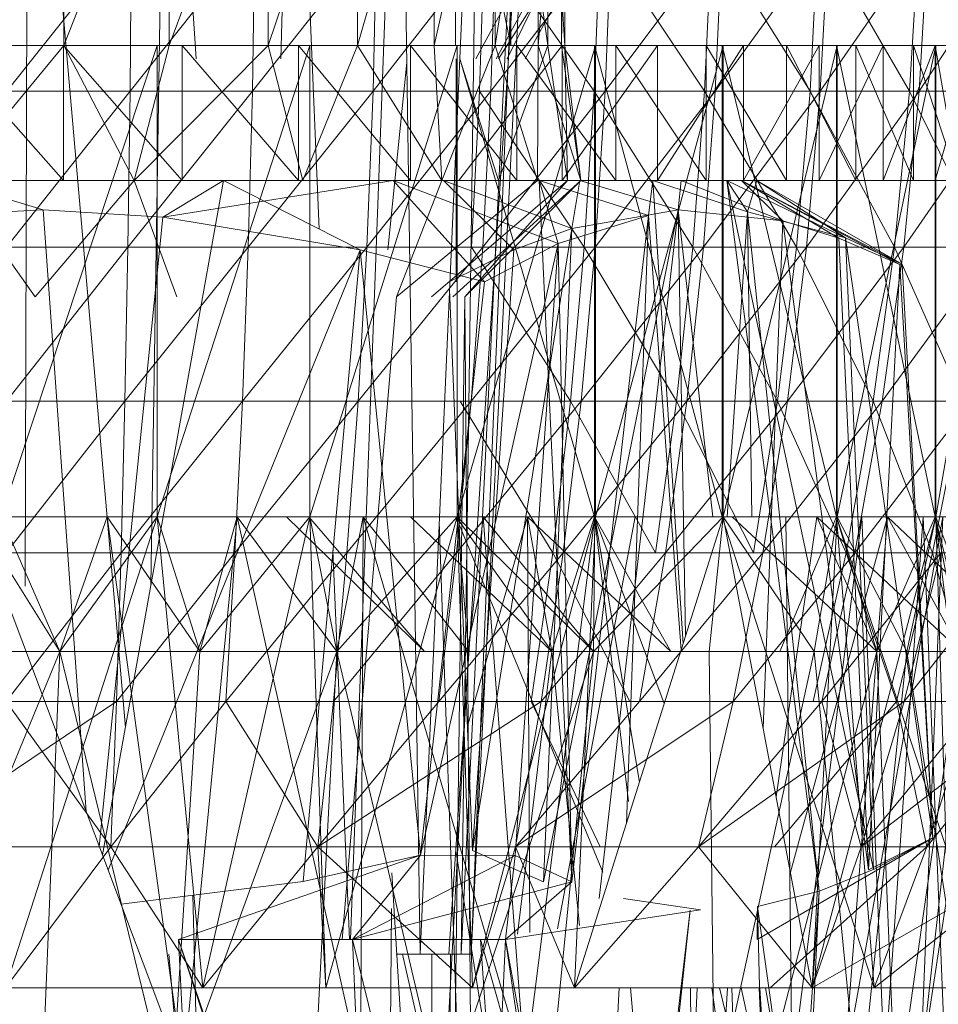
# Model space of a CAD drawing. Units: inches. Extents: x 20345 to 27065, y -2375 to 2377.
# Drawn here: x 22315 to 22328, y 218 to 233 of the extents above; entities that cross this region are included whole.
import ezdxf

# ---------------------------------------------------------------- set-up
doc = ezdxf.new("R2010")
doc.units = ezdxf.units.IN
doc.header["$MEASUREMENT"] = 0

msp = doc.modelspace()

# ---------------------------------------------------------------- linework, layer by layer
at = {"lineweight": 9}
for p, q in [((22321.44, 218.752), (22322.438, 238.752)), ((22314.814, 224.222), (22314.844, 236.252)), ((22316.303, 222.121), (22315.068, 236.252)), ((22316.953, 236.252), (22315.389, 232.253)), ((22315.389, 236.252), (22315.389, 232.253)), ((22316.682, 224.233), (22316.867, 236.252)), ((22316.953, 236.252), (22316.953, 232.253)), ((22318.425, 236.252), (22316.953, 232.253)), ((22317.355, 232.055), (22317.073, 236.252)), ((22318.425, 236.252), (22318.425, 232.253)), ((22319.752, 236.252), (22318.425, 232.253)), ((22318.61, 232.055), (22318.724, 236.252)), ((22319.183, 229.528), (22318.898, 236.252)), ((22319.649, 218.971), (22320.29, 236.252)), ((22319.752, 236.252), (22319.752, 232.253)), ((22320.889, 236.252), (22319.752, 232.253)), ((22320.68, 218.752), (22320.42, 236.252)), ((22320.68, 218.752), (22321.458, 236.252)), ((22320.889, 236.252), (22320.889, 232.253)), ((22321.794, 236.252), (22320.889, 232.253)), ((22321.11, 218.752), (22322.272, 236.252)), ((22321.207, 236.252), (22321.207, 232.253)), ((22321.292, 218.752), (22322.147, 236.252)), ((22321.292, 218.752), (22321.535, 236.252)), ((22321.44, 218.752), (22322.166, 236.252)), ((22323.787, 236.252), (22321.509, 232.055)), ((22322.433, 236.252), (22321.794, 232.253)), ((22321.794, 236.252), (22321.794, 232.253)), ((22321.844, 232.055), (22324.503, 236.252)), ((22322.028, 236.252), (22322.576, 232.253)), ((22322.028, 236.252), (22322.028, 232.253)), ((22324.52, 236.252), (22322.242, 232.055)), ((22322.433, 236.252), (22322.433, 232.253)), ((22322.783, 236.252), (22322.433, 232.253)), ((22322.576, 236.252), (22322.831, 232.253)), ((22322.576, 236.252), (22322.576, 232.253)), ((22322.831, 236.252), (22322.783, 232.253)), ((22322.783, 236.252), (22322.783, 232.253)), ((22322.831, 236.252), (22322.831, 232.253)), ((22323.626, 235.402), (22321.809, 232.055)), ((22321.975, 232.055), (22323.626, 235.402)), ((22321.413, 235.249), (22322.028, 232.253)), ((22316.391, 233.909), (22314.539, 231.575)), ((22318.226, 233.909), (22316.372, 231.575)), ((22316.391, 233.909), (22316.372, 231.575)), ((22320.037, 233.909), (22318.189, 231.575)), ((22318.189, 231.575), (22318.226, 233.909)), ((22321.806, 233.909), (22319.981, 231.575)), ((22319.981, 231.575), (22320.037, 233.909)), ((22321.562, 231.575), (22321.635, 233.909)), ((22321.635, 233.909), (22323.267, 231.575)), ((22323.523, 233.909), (22321.733, 231.575)), ((22321.733, 231.575), (22321.806, 233.909)), ((22323.267, 231.575), (22323.357, 233.909)), ((22323.357, 233.909), (22324.908, 231.575)), ((22325.172, 233.909), (22323.432, 231.575)), ((22323.523, 233.909), (22323.432, 231.575)), ((22325.014, 233.909), (22324.908, 231.575)), ((22325.014, 233.909), (22326.474, 231.575)), ((22325.172, 233.909), (22325.066, 231.575)), ((22325.066, 231.575), (22326.746, 233.909)), ((22326.474, 231.575), (22326.595, 233.909)), ((22326.595, 233.909), (22327.954, 231.575)), ((22326.624, 231.575), (22328.232, 233.909)), ((22326.624, 231.575), (22326.746, 233.909)), ((22327.954, 231.575), (22328.089, 233.909)), ((22329.618, 233.909), (22328.094, 231.575)), ((22328.094, 231.575), (22328.232, 233.909)), ((22313.606, 232.253), (22315.384, 232.253)), ((22313.606, 232.253), (22315.384, 230.251)), ((22315.389, 232.253), (22313.732, 230.251)), ((22313.792, 232.253), (22315.389, 232.253)), ((22313.792, 232.253), (22315.389, 232.253)), ((22313.792, 232.253), (22315.384, 232.253)), ((22314.456, 232.253), (22316.772, 232.253)), ((22315.389, 232.253), (22314.456, 232.253)), ((22316.772, 232.253), (22314.456, 225.252)), ((22317.147, 232.253), (22315.384, 232.253)), ((22315.389, 232.253), (22315.384, 232.253)), ((22315.384, 230.251), (22315.384, 232.253)), ((22315.384, 232.253), (22317.147, 230.251)), ((22315.389, 232.253), (22316.953, 232.253)), ((22315.389, 232.253), (22316.953, 232.253)), ((22315.389, 232.253), (22319.043, 232.253)), ((22315.389, 232.253), (22316.772, 232.253)), ((22315.389, 232.253), (22316.431, 230.251)), ((22315.389, 232.253), (22317.147, 232.253)), ((22318.425, 232.253), (22316.431, 230.251)), ((22316.953, 232.253), (22316.431, 230.251)), ((22319.043, 232.253), (22316.772, 232.253)), ((22319.043, 232.253), (22316.772, 225.252)), ((22316.772, 232.253), (22316.772, 225.252)), ((22318.425, 232.253), (22316.953, 232.253)), ((22318.425, 232.253), (22316.953, 232.253)), ((22316.953, 232.253), (22321.229, 232.253)), ((22316.953, 232.253), (22319.043, 232.253)), ((22316.953, 232.253), (22317.147, 232.253)), ((22316.953, 232.253), (22318.873, 232.253)), ((22317.147, 232.253), (22318.873, 232.253)), ((22317.147, 232.253), (22318.873, 230.251)), ((22317.147, 232.253), (22317.147, 230.251)), ((22318.425, 232.253), (22319.752, 232.253)), ((22318.425, 232.253), (22319.752, 232.253)), ((22318.425, 232.253), (22321.229, 232.253)), ((22318.425, 232.253), (22325.184, 232.253)), ((22318.425, 232.253), (22323.289, 232.253)), ((22318.425, 232.253), (22318.936, 230.251)), ((22318.425, 232.253), (22318.873, 232.253)), ((22318.425, 232.253), (22320.537, 232.253)), ((22318.425, 232.253), (22322.116, 232.253)), ((22318.425, 232.253), (22323.587, 232.253)), ((22318.873, 232.253), (22320.537, 232.253)), ((22318.873, 230.251), (22318.873, 232.253)), ((22318.873, 232.253), (22320.537, 230.251)), ((22319.752, 232.253), (22318.936, 230.251)), ((22321.229, 232.253), (22319.043, 232.253)), ((22321.229, 232.253), (22319.043, 225.252)), ((22319.043, 232.253), (22319.043, 225.252)), ((22319.752, 232.253), (22320.889, 232.253)), ((22319.752, 232.253), (22320.889, 232.253)), ((22319.752, 232.253), (22326.878, 232.253)), ((22319.752, 232.253), (22325.184, 232.253)), ((22319.752, 232.253), (22321.002, 230.251)), ((22319.752, 232.253), (22323.587, 232.253)), ((22319.752, 232.253), (22324.929, 232.253)), ((22320.537, 232.253), (22322.116, 232.253)), ((22320.537, 230.251), (22320.537, 232.253)), ((22320.537, 232.253), (22322.116, 230.251)), ((22320.889, 232.253), (22321.794, 232.253)), ((22320.889, 232.253), (22321.794, 232.253)), ((22320.889, 232.253), (22328.342, 232.253)), ((22320.889, 232.253), (22326.878, 232.253)), ((22320.889, 232.253), (22321.002, 230.251)), ((22320.889, 232.253), (22324.929, 232.253)), ((22320.889, 232.253), (22326.126, 232.253)), ((22321.794, 232.253), (22321.002, 230.251)), ((22322.576, 232.253), (22321.207, 232.253)), ((22322.028, 232.253), (22321.207, 232.253)), ((22321.215, 232.253), (22323.274, 232.253)), ((22321.229, 232.253), (22323.289, 232.253)), ((22321.229, 232.253), (22321.229, 225.252)), ((22323.289, 232.253), (22321.229, 225.252)), ((22322.79, 232.253), (22321.257, 232.253)), ((22322.79, 232.253), (22321.257, 230.251)), ((22321.28, 232.253), (22326.867, 232.253)), ((22321.28, 232.253), (22328.332, 232.253)), ((22321.28, 232.253), (22327.562, 232.253)), ((22321.28, 232.253), (22326.608, 232.253)), ((22321.28, 232.253), (22325.485, 232.253)), ((22321.28, 232.253), (22325.171, 232.253)), ((22321.28, 232.253), (22326.867, 232.253)), ((22321.28, 232.253), (22325.485, 232.253)), ((22321.28, 232.253), (22324.206, 232.253)), ((22321.28, 232.253), (22324.206, 232.253)), ((22321.794, 232.253), (22322.433, 232.253)), ((22321.794, 232.253), (22322.433, 232.253)), ((22321.794, 232.253), (22328.342, 232.253)), ((22321.794, 232.253), (22330.47, 232.253)), ((22321.794, 232.253), (22329.547, 232.253)), ((22321.794, 232.253), (22322.425, 230.251)), ((22321.794, 232.253), (22326.126, 232.253)), ((22321.794, 232.253), (22327.156, 232.253)), ((22321.794, 232.253), (22328.009, 232.253)), ((22321.794, 232.253), (22328.672, 232.253)), ((22322.576, 232.253), (22321.844, 230.251)), ((22322.576, 232.253), (22322.028, 232.253)), ((22322.028, 232.253), (22330.464, 232.253)), ((22322.028, 232.253), (22328.332, 232.253)), ((22322.028, 232.253), (22329.538, 232.253)), ((22322.116, 232.253), (22323.587, 232.253)), ((22322.116, 230.251), (22322.116, 232.253)), ((22322.116, 232.253), (22323.587, 230.251)), ((22322.433, 232.253), (22322.425, 230.251)), ((22322.433, 232.253), (22322.783, 232.253)), ((22322.433, 232.253), (22322.783, 232.253)), ((22322.433, 232.253), (22331.095, 232.253)), ((22322.433, 232.253), (22330.47, 232.253)), ((22322.433, 232.253), (22323.068, 230.251)), ((22322.433, 232.253), (22328.672, 232.253)), ((22322.433, 232.253), (22329.137, 232.253)), ((22322.831, 232.253), (22322.576, 232.253)), ((22322.831, 232.253), (22322.576, 232.253)), ((22322.576, 232.253), (22330.464, 232.253)), ((22322.576, 232.253), (22331.09, 232.253)), ((22322.576, 232.253), (22322.869, 230.251)), ((22322.576, 232.253), (22329.277, 232.253)), ((22322.576, 232.253), (22328.906, 232.253)), ((22322.576, 232.253), (22328.332, 232.253)), ((22322.576, 232.253), (22327.562, 232.253)), ((22322.783, 232.253), (22322.831, 232.253)), ((22322.783, 232.253), (22322.831, 232.253)), ((22322.783, 232.253), (22331.409, 232.253)), ((22322.783, 232.253), (22331.41, 232.253)), ((22322.783, 232.253), (22331.095, 232.253)), ((22322.783, 232.253), (22323.068, 230.251)), ((22322.783, 232.253), (22329.137, 232.253)), ((22322.783, 232.253), (22329.393, 232.253)), ((22322.783, 232.253), (22329.441, 232.253)), ((22324.206, 232.253), (22322.79, 232.253)), ((22324.206, 232.253), (22322.79, 230.251)), ((22322.79, 230.251), (22322.79, 232.253)), ((22322.831, 232.253), (22323.068, 230.251)), ((22322.831, 232.253), (22331.09, 232.253)), ((22322.831, 232.253), (22331.409, 232.253)), ((22322.831, 232.253), (22322.869, 230.251)), ((22322.831, 232.253), (22329.441, 232.253)), ((22322.831, 232.253), (22329.277, 232.253)), ((22323.274, 232.253), (22325.171, 232.253)), ((22323.274, 232.253), (22325.171, 225.252)), ((22323.274, 232.253), (22323.274, 225.252)), ((22325.184, 232.253), (22323.289, 232.253)), ((22325.184, 232.253), (22323.289, 225.252)), ((22323.289, 232.253), (22323.289, 225.252)), ((22323.587, 232.253), (22324.929, 232.253)), ((22323.587, 230.251), (22323.587, 232.253)), ((22323.587, 232.253), (22324.929, 230.251)), ((22325.485, 232.253), (22324.206, 232.253)), ((22325.485, 232.253), (22324.206, 230.251)), ((22324.206, 230.251), (22324.206, 232.253)), ((22324.929, 232.253), (22326.126, 232.253)), ((22324.929, 230.251), (22324.929, 232.253)), ((22324.929, 232.253), (22326.126, 230.251)), ((22325.171, 232.253), (22326.867, 232.253)), ((22325.171, 232.253), (22326.867, 225.252)), ((22325.171, 232.253), (22325.171, 225.252)), ((22326.878, 232.253), (22325.184, 232.253)), ((22326.878, 232.253), (22325.184, 225.252)), ((22325.184, 232.253), (22325.184, 225.252)), ((22326.608, 232.253), (22325.485, 232.253)), ((22326.608, 232.253), (22325.485, 230.251)), ((22325.485, 230.251), (22325.485, 232.253)), ((22326.126, 232.253), (22327.156, 232.253)), ((22326.126, 230.251), (22326.126, 232.253)), ((22326.126, 232.253), (22327.156, 230.251)), ((22327.562, 232.253), (22326.608, 232.253)), ((22327.562, 232.253), (22326.608, 230.251)), ((22326.608, 230.251), (22326.608, 232.253)), ((22326.867, 232.253), (22328.332, 232.253)), ((22326.867, 232.253), (22328.332, 225.252)), ((22326.867, 232.253), (22326.867, 225.252)), ((22328.342, 232.253), (22326.878, 232.253)), ((22328.342, 232.253), (22326.878, 225.252)), ((22326.878, 232.253), (22326.878, 225.252)), ((22327.156, 232.253), (22328.009, 232.253)), ((22327.156, 230.251), (22327.156, 232.253)), ((22327.156, 232.253), (22328.009, 230.251)), ((22328.332, 232.253), (22327.562, 232.253)), ((22328.332, 232.253), (22327.562, 230.251)), ((22327.562, 230.251), (22327.562, 232.253)), ((22328.009, 232.253), (22328.672, 232.253)), ((22328.009, 230.251), (22328.009, 232.253)), ((22328.009, 232.253), (22328.672, 230.251)), ((22328.332, 232.253), (22329.538, 232.253)), ((22328.906, 232.253), (22328.332, 232.253)), ((22328.332, 232.253), (22329.538, 225.252)), ((22328.332, 232.253), (22328.332, 225.252)), ((22328.906, 232.253), (22328.332, 230.251)), ((22328.332, 230.251), (22328.332, 232.253)), ((22328.342, 232.253), (22329.547, 232.253)), ((22328.342, 232.253), (22328.342, 225.252)), ((22329.547, 232.253), (22328.342, 225.252)), ((22321.215, 232.055), (22321.215, 228.744)), ((22321.27, 232.055), (22321.844, 230.251)), ((22321.273, 232.055), (22323.274, 225.252)), ((22320.202, 229.219), (22320.483, 232.002)), ((22316.372, 231.575), (22314.536, 229.259)), ((22316.372, 231.575), (22314.539, 231.575)), ((22318.189, 231.575), (22316.338, 229.259)), ((22316.338, 229.259), (22316.372, 231.575)), ((22318.189, 231.575), (22316.372, 231.575)), ((22319.981, 231.575), (22318.128, 229.259)), ((22318.128, 229.259), (22318.189, 231.575)), ((22319.981, 231.575), (22318.189, 231.575)), ((22321.733, 231.575), (22319.889, 229.259)), ((22319.889, 229.259), (22319.981, 231.575)), ((22321.733, 231.575), (22319.981, 231.575)), ((22321.444, 229.259), (22321.562, 231.575)), ((22321.562, 231.575), (22323.12, 229.259)), ((22321.562, 231.575), (22323.267, 231.575)), ((22323.432, 231.575), (22321.611, 229.259)), ((22321.733, 231.575), (22321.611, 229.259)), ((22323.432, 231.575), (22321.733, 231.575)), ((22323.12, 229.259), (22323.267, 231.575)), ((22323.267, 231.575), (22324.733, 229.259)), ((22323.267, 231.575), (22324.908, 231.575)), ((22323.432, 231.575), (22323.281, 229.259)), ((22323.281, 229.259), (22325.066, 231.575)), ((22323.432, 231.575), (22325.066, 231.575)), ((22324.733, 229.259), (22324.908, 231.575)), ((22324.889, 229.259), (22326.624, 231.575)), ((22324.889, 229.259), (22325.066, 231.575)), ((22324.908, 231.575), (22326.474, 231.575)), ((22324.908, 231.575), (22326.274, 229.259)), ((22326.624, 231.575), (22325.066, 231.575)), ((22326.474, 231.575), (22326.274, 229.259)), ((22326.421, 229.259), (22328.094, 231.575)), ((22326.421, 229.259), (22326.624, 231.575)), ((22326.474, 231.575), (22327.727, 229.259)), ((22326.474, 231.575), (22327.954, 231.575)), ((22328.094, 231.575), (22326.624, 231.575)), ((22327.727, 229.259), (22327.954, 231.575)), ((22327.867, 229.259), (22329.466, 231.575)), ((22327.867, 229.259), (22328.094, 231.575)), ((22327.954, 231.575), (22329.086, 229.259)), ((22327.954, 231.575), (22329.336, 231.575)), ((22329.466, 231.575), (22328.094, 231.575)), ((22313.606, 230.251), (22315.384, 230.251)), ((22317.761, 230.251), (22313.655, 230.251)), ((22313.655, 230.251), (22315.08, 229.811)), ((22316.431, 230.251), (22313.655, 230.251)), ((22316.431, 230.251), (22313.732, 230.251)), ((22316.431, 230.251), (22313.732, 230.251)), ((22313.732, 230.251), (22314.961, 228.52)), ((22313.732, 230.251), (22315.384, 230.251)), ((22316.431, 230.251), (22314.961, 228.52)), ((22315.384, 230.251), (22317.147, 230.251)), ((22316.431, 230.251), (22315.384, 230.251)), ((22317.761, 230.251), (22315.963, 220.226)), ((22316.431, 230.251), (22317.761, 230.251)), ((22316.431, 230.251), (22318.936, 230.251)), ((22316.431, 230.251), (22318.936, 230.251)), ((22316.431, 230.251), (22317.068, 228.52)), ((22316.431, 230.251), (22318.873, 230.251)), ((22316.431, 230.251), (22320.537, 230.251)), ((22316.431, 230.251), (22317.147, 230.251)), ((22317.761, 230.251), (22316.859, 229.706)), ((22320.281, 230.251), (22316.859, 229.706)), ((22318.873, 230.251), (22317.147, 230.251)), ((22317.761, 230.251), (22319.79, 229.219)), ((22317.761, 230.251), (22320.281, 230.251)), ((22318.873, 230.251), (22320.537, 230.251)), ((22318.936, 230.251), (22322.451, 230.251)), ((22318.936, 230.251), (22322.116, 230.251)), ((22318.936, 230.251), (22323.587, 230.251)), ((22318.936, 230.251), (22324.929, 230.251)), ((22320.281, 230.251), (22322.451, 230.251)), ((22320.281, 230.251), (22321.636, 228.744)), ((22320.281, 230.251), (22322.732, 229.314)), ((22321.002, 230.251), (22320.331, 228.52)), ((22322.425, 230.251), (22320.331, 228.52)), ((22320.537, 230.251), (22322.116, 230.251)), ((22322.869, 230.251), (22320.85, 228.52)), ((22322.451, 230.251), (22321.002, 230.251)), ((22321.002, 230.251), (22324.136, 230.251)), ((22321.002, 230.251), (22322.425, 230.251)), ((22321.002, 230.251), (22322.425, 230.251)), ((22321.002, 230.251), (22324.929, 230.251)), ((22321.002, 230.251), (22326.126, 230.251)), ((22321.002, 230.251), (22327.156, 230.251)), ((22321.027, 230.251), (22323.053, 230.251)), ((22321.027, 230.251), (22322.935, 229.538)), ((22321.027, 230.251), (22322.072, 229.219)), ((22323.068, 230.251), (22321.168, 228.52)), ((22321.191, 230.251), (22324.206, 230.251)), ((22322.79, 230.251), (22321.257, 230.251)), ((22323.068, 230.251), (22321.347, 228.52)), ((22322.869, 230.251), (22321.347, 228.52)), ((22322.869, 230.251), (22321.844, 230.251)), ((22322.869, 230.251), (22321.844, 230.251)), ((22324.559, 230.251), (22321.844, 230.251)), ((22321.844, 230.251), (22323.053, 230.251)), ((22321.844, 230.251), (22328.332, 230.251)), ((22321.844, 230.251), (22327.562, 230.251)), ((22321.844, 230.251), (22326.608, 230.251)), ((22321.844, 230.251), (22325.485, 230.251)), ((22321.844, 230.251), (22324.206, 230.251)), ((22322.116, 230.251), (22323.587, 230.251)), ((22324.136, 230.251), (22322.425, 230.251)), ((22322.425, 230.251), (22325.236, 230.251)), ((22322.425, 230.251), (22323.068, 230.251)), ((22322.425, 230.251), (22323.068, 230.251)), ((22322.425, 230.251), (22327.156, 230.251)), ((22322.425, 230.251), (22328.009, 230.251)), ((22322.425, 230.251), (22328.672, 230.251)), ((22322.425, 230.251), (22329.137, 230.251)), ((22322.451, 230.251), (22324.136, 230.251)), ((22322.451, 230.251), (22322.732, 229.314)), ((22322.451, 230.251), (22322.934, 219.829)), ((22322.451, 230.251), (22324.072, 229.728)), ((22322.451, 230.251), (22322.732, 229.314)), ((22324.206, 230.251), (22322.79, 230.251)), ((22323.068, 230.251), (22322.869, 230.251)), ((22323.068, 230.251), (22322.869, 230.251)), ((22325.684, 230.251), (22322.869, 230.251)), ((22322.869, 230.251), (22325.454, 230.251)), ((22322.869, 230.251), (22324.559, 230.251)), ((22322.869, 230.251), (22329.441, 230.251)), ((22322.869, 230.251), (22329.277, 230.251)), ((22322.869, 230.251), (22328.906, 230.251)), ((22322.869, 230.251), (22328.332, 230.251)), ((22323.053, 230.251), (22322.935, 229.538)), ((22324.559, 230.251), (22323.053, 230.251)), ((22323.053, 230.251), (22324.517, 229.812)), ((22325.236, 230.251), (22323.068, 230.251)), ((22323.068, 230.251), (22325.684, 230.251)), ((22323.068, 230.251), (22329.137, 230.251)), ((22323.068, 230.251), (22329.393, 230.251)), ((22323.068, 230.251), (22329.441, 230.251)), ((22323.587, 230.251), (22324.929, 230.251)), ((22324.136, 230.251), (22324.072, 229.728)), ((22324.136, 230.251), (22325.236, 230.251)), ((22324.136, 230.251), (22325.546, 229.782)), ((22324.136, 230.251), (22324.588, 223.366)), ((22325.485, 230.251), (22324.206, 230.251)), ((22324.559, 230.251), (22324.517, 229.812)), ((22325.454, 230.251), (22324.559, 230.251)), ((22324.559, 230.251), (22326.072, 229.647)), ((22324.929, 230.251), (22326.126, 230.251)), ((22325.236, 230.251), (22327.003, 229.395)), ((22325.236, 230.251), (22325.684, 230.251)), ((22325.236, 230.251), (22326.612, 219.686)), ((22325.236, 230.251), (22327.415, 220.009)), ((22325.236, 230.251), (22325.546, 229.782)), ((22325.454, 230.251), (22326.072, 229.647)), ((22325.684, 230.251), (22325.454, 230.251)), ((22325.454, 230.251), (22326.903, 229.394)), ((22325.454, 230.251), (22327.81, 229)), ((22325.454, 230.251), (22327.844, 229.004)), ((22326.608, 230.251), (22325.485, 230.251)), ((22325.684, 230.251), (22325.546, 229.782)), ((22325.684, 230.251), (22327.844, 229.004)), ((22325.684, 230.251), (22327.003, 229.395)), ((22326.126, 230.251), (22327.156, 230.251)), ((22327.562, 230.251), (22326.608, 230.251)), ((22327.156, 230.251), (22328.009, 230.251)), ((22328.332, 230.251), (22327.562, 230.251)), ((22328.009, 230.251), (22328.672, 230.251)), ((22328.906, 230.251), (22328.332, 230.251)), ((22315.08, 229.811), (22312.179, 229.664)), ((22315.72, 220.87), (22315.08, 229.811)), ((22315.08, 229.811), (22316.859, 229.706)), ((22324.517, 229.812), (22322.512, 219.829)), ((22322.732, 229.314), (22324.072, 229.728)), ((22322.934, 219.829), (22324.072, 229.728)), ((22322.935, 229.538), (22324.517, 229.812)), ((22322.935, 229.538), (22324.517, 229.812)), ((22324.517, 229.812), (22323.342, 219.577)), ((22324.072, 229.728), (22323.745, 220.695)), ((22324.072, 229.728), (22324.558, 223.269)), ((22325.029, 225.252), (22324.517, 229.812)), ((22324.517, 229.812), (22326.072, 229.647)), ((22324.517, 229.812), (22324.624, 223.478)), ((22325.546, 229.782), (22325.241, 225.252)), ((22327.003, 229.395), (22325.546, 229.782)), ((22326.612, 219.686), (22325.546, 229.782)), ((22325.546, 229.782), (22325.61, 225.252)), ((22315.914, 220.354), (22316.859, 229.706)), ((22319.79, 229.219), (22316.859, 229.706)), ((22325.777, 222.11), (22326.072, 229.647)), ((22326.072, 229.647), (22327.344, 220.006)), ((22326.072, 229.647), (22326.903, 229.394)), ((22322.935, 229.538), (22321.46, 220.294)), ((22322.072, 229.219), (22322.935, 229.538)), ((22322.935, 229.538), (22322.512, 219.829)), ((22320.688, 220.224), (22322.732, 229.314)), ((22321.636, 228.744), (22322.732, 229.314)), ((22322.732, 229.314), (22322.094, 220.22)), ((22322.732, 229.314), (22322.934, 219.829)), ((22327.344, 220.006), (22326.903, 229.394)), ((22326.903, 229.394), (22327.81, 229)), ((22328.301, 220.48), (22327.003, 229.395)), ((22327.844, 229.004), (22327.003, 229.395)), ((22327.003, 229.395), (22327.415, 220.009)), ((22316.338, 229.259), (22314.536, 226.969)), ((22316.338, 229.259), (22314.536, 229.259)), ((22319.79, 229.219), (22316.048, 219.999)), ((22318.128, 229.259), (22316.295, 226.969)), ((22316.295, 226.969), (22316.338, 229.259)), ((22318.128, 229.259), (22316.338, 229.259)), ((22319.889, 229.259), (22318.04, 226.969)), ((22318.04, 226.969), (22318.128, 229.259)), ((22319.889, 229.259), (22318.128, 229.259)), ((22318.941, 219.832), (22319.79, 229.219)), ((22321.611, 229.259), (22319.76, 226.969)), ((22319.889, 229.259), (22319.76, 226.969)), ((22319.79, 229.219), (22320.688, 220.224)), ((22319.79, 229.219), (22321.636, 228.744)), ((22321.611, 229.259), (22319.889, 229.259)), ((22322.072, 229.219), (22321.114, 228.744)), ((22321.611, 229.259), (22321.441, 226.969)), ((22321.441, 226.969), (22323.281, 229.259)), ((22321.444, 229.259), (22322.915, 226.969)), ((22321.444, 229.259), (22323.12, 229.259)), ((22322.072, 229.219), (22321.46, 220.294)), ((22321.611, 229.259), (22323.281, 229.259)), ((22322.915, 226.969), (22323.12, 229.259)), ((22323.072, 226.969), (22324.889, 229.259)), ((22323.072, 226.969), (22323.281, 229.259)), ((22323.12, 229.259), (22324.489, 226.969)), ((22323.12, 229.259), (22324.733, 229.259)), ((22324.889, 229.259), (22323.281, 229.259)), ((22324.489, 226.969), (22324.733, 229.259)), ((22324.642, 226.969), (22326.421, 229.259)), ((22324.642, 226.969), (22324.889, 229.259)), ((22324.733, 229.259), (22325.993, 226.969)), ((22324.733, 229.259), (22326.274, 229.259)), ((22326.421, 229.259), (22324.889, 229.259)), ((22325.993, 226.969), (22326.274, 229.259)), ((22326.137, 226.969), (22327.867, 229.259)), ((22326.137, 226.969), (22326.421, 229.259)), ((22326.274, 229.259), (22327.727, 229.259)), ((22326.274, 229.259), (22327.413, 226.969)), ((22327.867, 229.259), (22326.421, 229.259)), ((22327.727, 229.259), (22327.413, 226.969)), ((22327.548, 226.969), (22327.867, 229.259)), ((22327.548, 226.969), (22329.216, 229.259)), ((22327.727, 229.259), (22328.74, 226.969)), ((22327.727, 229.259), (22329.086, 229.259)), ((22327.867, 229.259), (22329.216, 229.259)), ((22327.344, 220.006), (22327.81, 229)), ((22327.81, 229), (22327.844, 229.004)), ((22327.81, 229), (22328.301, 220.48)), ((22328.301, 220.48), (22327.844, 229.004)), ((22320.688, 220.224), (22321.636, 228.744)), ((22321.46, 220.294), (22321.119, 228.629)), ((22319.525, 218.971), (22320.331, 228.52)), ((22321.1, 210.303), (22321.347, 228.52)), ((22321.482, 210.303), (22321.347, 228.52)), ((22316.295, 226.969), (22314.532, 224.715)), ((22316.295, 226.969), (22314.536, 226.969)), ((22318.04, 226.969), (22316.237, 224.715)), ((22316.237, 224.715), (22316.295, 226.969)), ((22318.04, 226.969), (22316.295, 226.969)), ((22319.76, 226.969), (22317.928, 224.715)), ((22318.04, 226.969), (22317.928, 224.715)), ((22319.76, 226.969), (22318.04, 226.969)), ((22319.76, 226.969), (22319.594, 224.715)), ((22319.594, 224.715), (22321.441, 226.969)), ((22319.76, 226.969), (22321.441, 226.969)), ((22321.223, 224.715), (22323.072, 226.969)), ((22321.223, 224.715), (22321.441, 226.969)), ((22321.277, 226.969), (22322.915, 226.969)), ((22321.277, 226.969), (22322.651, 224.715)), ((22323.072, 226.969), (22321.441, 226.969)), ((22322.915, 226.969), (22322.651, 224.715)), ((22322.805, 224.715), (22324.642, 226.969)), ((22322.805, 224.715), (22323.072, 226.969)), ((22322.915, 226.969), (22324.178, 224.715)), ((22322.915, 226.969), (22324.489, 226.969)), ((22324.642, 226.969), (22323.072, 226.969)), ((22324.178, 224.715), (22324.489, 226.969)), ((22326.137, 226.969), (22324.325, 224.715)), ((22324.325, 224.715), (22324.642, 226.969)), ((22324.489, 226.969), (22325.634, 224.715)), ((22324.489, 226.969), (22325.993, 226.969)), ((22326.137, 226.969), (22324.642, 226.969)), ((22325.634, 224.715), (22325.993, 226.969)), ((22326.137, 226.969), (22325.774, 224.715)), ((22327.548, 226.969), (22325.774, 224.715)), ((22325.993, 226.969), (22327.011, 224.715)), ((22325.993, 226.969), (22327.413, 226.969)), ((22326.137, 226.969), (22327.548, 226.969)), ((22327.011, 224.715), (22327.413, 226.969)), ((22327.548, 226.969), (22327.142, 224.715)), ((22327.142, 224.715), (22328.865, 226.969)), ((22327.413, 226.969), (22328.74, 226.969)), ((22327.413, 226.969), (22328.296, 224.715)), ((22327.548, 226.969), (22328.865, 226.969)), ((22328.74, 226.969), (22328.296, 224.715)), ((22316.032, 225.252), (22314.071, 225.252)), ((22314.071, 225.252), (22315.33, 223.252)), ((22317.162, 217.038), (22314.071, 225.252)), ((22314.456, 225.252), (22315.33, 223.252)), ((22314.456, 225.252), (22316.772, 225.252)), ((22316.772, 225.252), (22314.522, 218.252)), ((22316.772, 225.252), (22315.33, 223.252)), ((22316.032, 225.252), (22315.33, 223.252)), ((22316.772, 225.252), (22316.032, 225.252)), ((22317.965, 225.252), (22316.032, 225.252)), ((22316.032, 225.252), (22317.408, 223.252)), ((22317.162, 217.038), (22316.032, 225.252)), ((22316.772, 225.252), (22317.452, 218.252)), ((22316.772, 225.252), (22317.408, 223.252)), ((22316.772, 225.252), (22319.043, 225.252)), ((22317.162, 217.038), (22317.965, 225.252)), ((22319.043, 225.252), (22317.408, 223.252)), ((22317.965, 225.252), (22317.408, 223.252)), ((22319.043, 225.252), (22317.452, 218.252)), ((22319.043, 225.252), (22317.965, 225.252)), ((22319.837, 225.252), (22317.965, 225.252)), ((22317.965, 225.252), (22319.443, 223.252)), ((22319.798, 217.038), (22317.965, 225.252)), ((22319.027, 225.252), (22318.694, 225.252)), ((22318.694, 225.252), (22320.744, 223.252)), ((22319.027, 225.252), (22320.744, 223.252)), ((22319.043, 225.252), (22319.443, 223.252)), ((22319.043, 225.252), (22321.229, 225.252)), ((22319.043, 225.252), (22319.279, 218.252)), ((22321.229, 225.252), (22319.279, 218.252)), ((22321.229, 225.252), (22319.443, 223.252)), ((22319.837, 225.252), (22319.443, 223.252)), ((22319.798, 217.038), (22319.837, 225.252)), ((22321.229, 225.252), (22319.837, 225.252)), ((22321.619, 225.252), (22319.837, 225.252)), ((22319.837, 225.252), (22321.402, 223.252)), ((22322.241, 217.038), (22319.837, 225.252)), ((22321.215, 225.252), (22320.537, 225.252)), ((22320.537, 225.252), (22322.637, 223.252)), ((22321.482, 210.303), (22320.966, 225.181)), ((22321.215, 225.252), (22322.637, 223.252)), ((22323.274, 225.252), (22321.215, 225.252)), ((22321.229, 225.252), (22321.619, 225.252)), ((22323.289, 225.252), (22321.229, 225.252)), ((22321.229, 225.252), (22321.459, 218.252)), ((22321.229, 225.252), (22323.255, 223.252)), ((22321.229, 225.252), (22321.402, 223.252)), ((22321.229, 225.252), (22321.402, 223.252)), ((22321.385, 222.139), (22322.274, 225.252)), ((22321.619, 225.252), (22321.402, 223.252)), ((22323.289, 225.252), (22321.459, 218.252)), ((22323.277, 225.252), (22321.619, 225.252)), ((22322.241, 217.038), (22321.619, 225.252)), ((22321.619, 225.252), (22323.255, 223.252)), ((22322.241, 217.038), (22323.277, 225.252)), ((22323.274, 225.252), (22322.274, 225.252)), ((22322.274, 225.252), (22323.877, 225.252)), ((22322.274, 225.252), (22324.406, 223.252)), ((22322.312, 219.074), (22322.274, 225.252)), ((22322.274, 225.252), (22322.637, 223.252)), ((22323.274, 225.252), (22322.637, 223.252)), ((22322.721, 219.131), (22323.877, 225.252)), ((22323.289, 225.252), (22322.973, 218.252)), ((22325.184, 225.252), (22322.973, 218.252)), ((22325.184, 225.252), (22323.255, 223.252)), ((22323.277, 225.252), (22323.255, 223.252)), ((22323.274, 225.252), (22324.406, 223.252)), ((22325.171, 225.252), (22323.274, 225.252)), ((22323.274, 225.252), (22324.308, 222.477)), ((22323.274, 225.252), (22323.776, 221.019)), ((22325.184, 225.252), (22323.277, 225.252)), ((22324.784, 225.252), (22323.277, 225.252)), ((22323.938, 221.307), (22323.277, 225.252)), ((22323.289, 225.252), (22325.184, 225.252)), ((22325.184, 225.252), (22324.784, 225.252)), ((22325.184, 225.252), (22324.976, 223.252)), ((22325.184, 225.252), (22324.976, 223.252)), ((22326.867, 225.252), (22325.171, 225.252)), ((22325.171, 225.252), (22327.425, 218.252)), ((22325.184, 225.252), (22326.537, 223.252)), ((22325.184, 225.252), (22326.878, 225.252)), ((22325.184, 225.252), (22326.506, 218.252)), ((22326.867, 225.252), (22325.319, 225.252)), ((22325.319, 225.252), (22327.467, 223.252)), ((22325.971, 221.088), (22326.576, 225.252)), ((22326.867, 225.252), (22326.024, 223.252)), ((22327.246, 225.252), (22326.115, 225.252)), ((22326.878, 225.252), (22326.115, 225.252)), ((22326.204, 217.038), (22326.115, 225.252)), ((22326.182, 219.97), (22327.624, 225.252)), ((22326.204, 217.038), (22327.246, 225.252)), ((22326.878, 225.252), (22326.506, 218.252)), ((22328.342, 225.252), (22326.506, 218.252)), ((22326.878, 225.252), (22326.537, 223.252)), ((22328.332, 225.252), (22326.576, 225.252)), ((22326.576, 225.252), (22327.624, 225.252)), ((22326.576, 225.252), (22328.711, 223.252)), ((22326.576, 225.252), (22327.467, 223.252)), ((22326.867, 225.252), (22329.184, 218.252)), ((22326.867, 225.252), (22327.425, 218.252)), ((22326.867, 225.252), (22327.467, 223.252)), ((22328.332, 225.252), (22326.867, 225.252)), ((22326.878, 225.252), (22328.342, 225.252)), ((22326.878, 225.252), (22328.342, 225.252)), ((22326.878, 225.252), (22327.246, 225.252)), ((22326.878, 225.252), (22327.913, 223.252)), ((22326.977, 217.038), (22327.624, 225.252)), ((22326.977, 217.038), (22328.447, 225.252)), ((22328.157, 225.252), (22327.246, 225.252)), ((22328.342, 225.252), (22327.246, 225.252)), ((22327.582, 217.038), (22327.246, 225.252)), ((22328.332, 225.252), (22327.467, 223.252)), ((22327.582, 217.038), (22328.157, 225.252)), ((22329.538, 225.252), (22327.624, 225.252)), ((22327.624, 225.252), (22328.447, 225.252)), ((22327.624, 225.252), (22329.74, 223.252)), ((22327.624, 225.252), (22328.711, 223.252)), ((22328.342, 225.252), (22327.913, 223.252)), ((22328.114, 217.038), (22328.447, 225.252)), ((22328.114, 217.038), (22329.031, 225.252)), ((22328.114, 217.038), (22329.365, 225.252)), ((22328.835, 225.252), (22328.157, 225.252)), ((22328.342, 225.252), (22328.157, 225.252)), ((22329.547, 225.252), (22328.157, 225.252)), ((22330.47, 225.252), (22328.157, 225.252)), ((22328.486, 217.038), (22328.157, 225.252)), ((22328.332, 225.252), (22328.711, 223.252)), ((22329.538, 225.252), (22328.332, 225.252)), ((22328.332, 225.252), (22330.064, 218.252)), ((22328.332, 225.252), (22329.184, 218.252)), ((22328.342, 225.252), (22329.547, 225.252)), ((22328.342, 225.252), (22329.547, 225.252)), ((22328.342, 225.252), (22328.563, 218.252)), ((22328.342, 225.252), (22329.086, 223.252)), ((22321.262, 225.137), (22323.394, 219.971)), ((22319.631, 218.971), (22319.386, 224.749)), ((22316.237, 224.715), (22314.529, 222.506)), ((22316.237, 224.715), (22314.532, 224.715)), ((22317.928, 224.715), (22316.168, 222.506)), ((22316.237, 224.715), (22316.168, 222.506)), ((22317.928, 224.715), (22316.237, 224.715)), ((22317.928, 224.715), (22317.792, 222.506)), ((22317.792, 222.506), (22319.594, 224.715)), ((22317.928, 224.715), (22319.594, 224.715)), ((22319.393, 222.506), (22321.223, 224.715)), ((22319.393, 222.506), (22319.594, 224.715)), ((22321.223, 224.715), (22319.594, 224.715)), ((22320.96, 222.506), (22322.805, 224.715)), ((22320.96, 222.506), (22321.223, 224.715)), ((22322.805, 224.715), (22321.223, 224.715)), ((22322.651, 224.715), (22322.331, 222.506)), ((22322.479, 222.506), (22322.805, 224.715)), ((22322.479, 222.506), (22324.325, 224.715)), ((22322.651, 224.715), (22324.178, 224.715)), ((22322.651, 224.715), (22323.799, 222.506)), ((22322.805, 224.715), (22324.325, 224.715)), ((22323.94, 222.506), (22325.774, 224.715)), ((22323.94, 222.506), (22324.325, 224.715)), ((22325.774, 224.715), (22324.325, 224.715)), ((22325.334, 222.506), (22327.142, 224.715)), ((22325.334, 222.506), (22325.774, 224.715)), ((22325.634, 224.715), (22327.011, 224.715)), ((22327.142, 224.715), (22325.774, 224.715)), ((22326.521, 222.506), (22327.011, 224.715)), ((22326.647, 222.506), (22327.142, 224.715)), ((22326.647, 222.506), (22328.418, 224.715)), ((22327.011, 224.715), (22327.758, 222.506)), ((22327.011, 224.715), (22328.296, 224.715)), ((22327.142, 224.715), (22328.418, 224.715)), ((22327.758, 222.506), (22328.296, 224.715)), ((22329.593, 224.715), (22327.873, 222.506)), ((22327.873, 222.506), (22328.418, 224.715)), ((22328.296, 224.715), (22329.482, 224.715)), ((22328.296, 224.715), (22328.896, 222.506)), ((22315.33, 223.252), (22312.539, 216.488)), ((22315.33, 223.252), (22313.235, 223.252)), ((22315.33, 223.252), (22315.048, 216.488)), ((22317.408, 223.252), (22315.33, 223.252)), ((22315.33, 223.252), (22316.979, 216.488)), ((22319.443, 223.252), (22316.979, 216.488)), ((22317.408, 223.252), (22316.979, 216.488)), ((22319.443, 223.252), (22317.408, 223.252)), ((22319.443, 223.252), (22319.094, 216.488)), ((22321.402, 223.252), (22319.443, 223.252)), ((22319.443, 223.252), (22321.034, 216.488)), ((22323.255, 223.252), (22321.034, 216.488)), ((22321.402, 223.252), (22321.034, 216.488)), ((22323.255, 223.252), (22321.402, 223.252)), ((22322.637, 223.252), (22322.127, 219.048)), ((22323.255, 223.252), (22322.581, 216.488)), ((22322.637, 223.252), (22324.406, 223.252)), ((22322.637, 223.252), (22323.051, 219.178)), ((22324.976, 223.252), (22323.255, 223.252)), ((22326.537, 223.252), (22324.976, 223.252)), ((22324.976, 223.252), (22325.052, 216.488)), ((22326.537, 223.252), (22325.052, 216.488)), ((22327.467, 223.252), (22325.708, 216.488)), ((22326.024, 223.252), (22327.467, 223.252)), ((22329.086, 223.252), (22326.537, 223.252)), ((22327.913, 223.252), (22326.537, 223.252)), ((22327.913, 223.252), (22326.537, 223.252)), ((22326.537, 223.252), (22327.201, 216.488)), ((22327.913, 223.252), (22327.201, 216.488)), ((22327.467, 223.252), (22328.711, 223.252)), ((22327.467, 223.252), (22328.711, 223.252)), ((22327.467, 223.252), (22329.74, 223.252)), ((22327.467, 223.252), (22327.752, 216.488)), ((22328.711, 223.252), (22327.752, 216.488)), ((22330.038, 223.252), (22327.913, 223.252)), ((22329.086, 223.252), (22327.913, 223.252)), ((22329.086, 223.252), (22327.913, 223.252)), ((22329.086, 223.252), (22327.913, 223.252)), ((22327.913, 223.252), (22328.963, 216.488)), ((22316.168, 222.506), (22312.965, 220.348)), ((22316.086, 220.348), (22314.529, 222.506)), ((22316.168, 222.506), (22314.529, 222.506)), ((22316.086, 220.348), (22316.168, 222.506)), ((22316.086, 220.348), (22316.168, 222.506)), ((22316.086, 220.348), (22317.792, 222.506)), ((22316.168, 222.506), (22317.792, 222.506)), ((22319.159, 220.348), (22317.792, 222.506)), ((22319.393, 222.506), (22317.792, 222.506)), ((22319.159, 220.348), (22320.96, 222.506)), ((22319.159, 220.348), (22322.479, 222.506)), ((22319.159, 220.348), (22319.393, 222.506)), ((22320.96, 222.506), (22319.393, 222.506)), ((22320.96, 222.506), (22322.479, 222.506)), ((22325.334, 222.506), (22322.098, 220.348)), ((22322.098, 220.348), (22323.94, 222.506)), ((22322.098, 220.348), (22322.479, 222.506)), ((22323.354, 220.348), (22322.331, 222.506)), ((22323.799, 222.506), (22322.331, 222.506)), ((22323.94, 222.506), (22322.479, 222.506)), ((22325.334, 222.506), (22323.94, 222.506)), ((22325.334, 222.506), (22324.815, 220.348)), ((22326.647, 222.506), (22324.815, 220.348)), ((22326.647, 222.506), (22324.815, 220.348)), ((22327.873, 222.506), (22324.815, 220.348)), ((22325.334, 222.506), (22326.647, 222.506)), ((22325.948, 220.348), (22327.758, 222.506)), ((22326.521, 222.506), (22327.758, 222.506)), ((22326.647, 222.506), (22327.236, 220.348)), ((22326.647, 222.506), (22327.873, 222.506)), ((22329.003, 222.506), (22327.236, 220.348)), ((22327.236, 220.348), (22327.873, 222.506)), ((22327.236, 220.348), (22330.028, 222.506)), ((22327.758, 222.506), (22328.21, 220.348)), ((22327.758, 222.506), (22328.896, 222.506)), ((22329.003, 222.506), (22327.873, 222.506)), ((22328.21, 220.348), (22328.896, 222.506)), ((22328.21, 220.348), (22328.896, 222.506)), ((22328.21, 220.348), (22329.931, 222.506)), ((22316.086, 220.348), (22312.965, 220.348)), ((22316.086, 220.348), (22312.965, 220.348)), ((22314.522, 218.252), (22316.086, 220.348)), ((22317.452, 218.252), (22316.086, 220.348)), ((22316.086, 220.348), (22319.159, 220.348)), ((22317.452, 218.252), (22319.159, 220.348)), ((22319.279, 218.252), (22319.159, 220.348)), ((22321.459, 218.252), (22319.159, 220.348)), ((22322.098, 220.348), (22319.159, 220.348)), ((22321.459, 218.252), (22322.098, 220.348)), ((22324.815, 220.348), (22322.098, 220.348)), ((22322.973, 218.252), (22322.098, 220.348)), ((22322.973, 218.252), (22324.815, 220.348)), ((22327.236, 220.348), (22324.815, 220.348)), ((22327.236, 220.348), (22324.815, 220.348)), ((22326.506, 218.252), (22324.815, 220.348)), ((22328.301, 220.48), (22325.691, 218.971)), ((22325.881, 218.252), (22328.21, 220.348)), ((22325.948, 220.348), (22328.21, 220.348)), ((22326.506, 218.252), (22327.236, 220.348)), ((22326.506, 218.252), (22330.157, 220.348)), ((22327.236, 220.348), (22330.157, 220.348)), ((22327.344, 220.006), (22328.301, 220.48)), ((22328.301, 220.48), (22327.415, 220.009)), ((22327.425, 218.252), (22328.21, 220.348)), ((22327.425, 218.252), (22330.074, 220.348)), ((22328.21, 220.348), (22330.074, 220.348)), ((22328.21, 220.348), (22330.074, 220.348)), ((22320.688, 220.224), (22317.093, 218.971)), ((22318.941, 219.832), (22320.688, 220.224)), ((22320.688, 220.224), (22319.678, 218.971)), ((22322.094, 220.22), (22319.678, 218.971)), ((22320.688, 220.224), (22322.094, 220.22)), ((22321.213, 220.294), (22321.816, 216.488)), ((22321.46, 220.294), (22322.512, 219.829)), ((22322.094, 220.22), (22321.949, 218.971)), ((22322.094, 220.22), (22322.934, 219.829)), ((22320.857, 210.303), (22320.259, 219.96)), ((22327.415, 220.009), (22326.612, 219.686)), ((22318.941, 219.832), (22316.238, 219.495)), ((22322.934, 219.829), (22319.678, 218.971)), ((22322.934, 219.829), (22321.949, 218.971)), ((22322.934, 219.829), (22321.949, 218.971)), ((22317.533, 210.97), (22317.304, 219.628)), ((22326.612, 219.686), (22325.692, 219.463)), ((22325.935, 210.181), (22326.612, 219.686)), ((22326.165, 210.181), (22326.612, 219.686)), ((22323.704, 219.577), (22324.848, 219.41)), ((22320.178, 210.303), (22320.255, 219.432)), ((22324.848, 219.41), (22321.949, 218.971)), ((22323.614, 210.181), (22324.693, 219.407)), ((22323.823, 211.177), (22324.693, 219.407)), ((22325.692, 219.463), (22325.691, 218.971)), ((22326.855, 211.177), (22325.692, 219.463)), ((22325.935, 210.181), (22325.692, 219.463)), ((22317.479, 211.177), (22317.093, 218.971)), ((22319.619, 211.177), (22317.093, 218.971)), ((22320.05, 210.181), (22317.093, 218.971)), ((22317.093, 218.971), (22319.678, 218.971)), ((22319.678, 218.971), (22321.949, 218.971)), ((22319.678, 218.971), (22321.949, 218.971)), ((22321.598, 211.177), (22319.678, 218.971)), ((22320.05, 210.181), (22319.678, 218.971)), ((22321.576, 218.971), (22320.37, 218.971)), ((22323.823, 211.177), (22321.576, 218.971)), ((22322.133, 211.177), (22321.576, 218.971)), ((22321.598, 211.177), (22321.949, 218.971)), ((22323.363, 211.177), (22321.949, 218.971)), ((22323.235, 210.181), (22321.949, 218.971)), ((22317.684, 210.303), (22316.946, 218.752)), ((22321.11, 218.752), (22320.327, 218.752)), ((22322.133, 211.177), (22320.42, 218.752)), ((22321.292, 218.752), (22320.68, 218.752)), ((22320.857, 210.303), (22320.854, 218.752)), ((22321.1, 210.303), (22321.131, 218.752)), ((22321.44, 218.752), (22321.11, 218.752)), ((22321.292, 218.752), (22321.11, 218.752)), ((22321.292, 218.752), (22321.44, 218.752)), ((22314.522, 218.252), (22317.452, 218.252)), ((22319.279, 218.252), (22317.452, 218.252)), ((22319.279, 218.252), (22321.459, 218.252)), ((22319.889, 218.252), (22321.529, 218.252)), ((22321.459, 218.252), (22322.973, 218.252)), ((22326.506, 218.252), (22322.973, 218.252)), ((22323.235, 210.181), (22323.638, 218.252)), ((22324.448, 210.181), (22323.809, 218.252)), ((22324.448, 210.181), (22324.798, 218.252)), ((22324.743, 210.181), (22324.699, 218.252)), ((22324.743, 210.181), (22325.247, 218.252)), ((22326.031, 211.177), (22325.015, 218.252)), ((22326.855, 211.177), (22325.13, 218.252)), ((22325.56, 210.181), (22325.313, 218.252)), ((22327.024, 211.177), (22325.451, 218.252)), ((22326.038, 210.181), (22325.719, 218.252)), ((22326.165, 210.181), (22325.73, 218.252)), ((22327.024, 211.177), (22325.814, 218.252)), ((22326.506, 218.252), (22328.563, 218.252)), ((22329.184, 218.252), (22327.425, 218.252))]:
    msp.add_line(p, q, dxfattribs=at)

doc.saveas('drawing.dxf')
